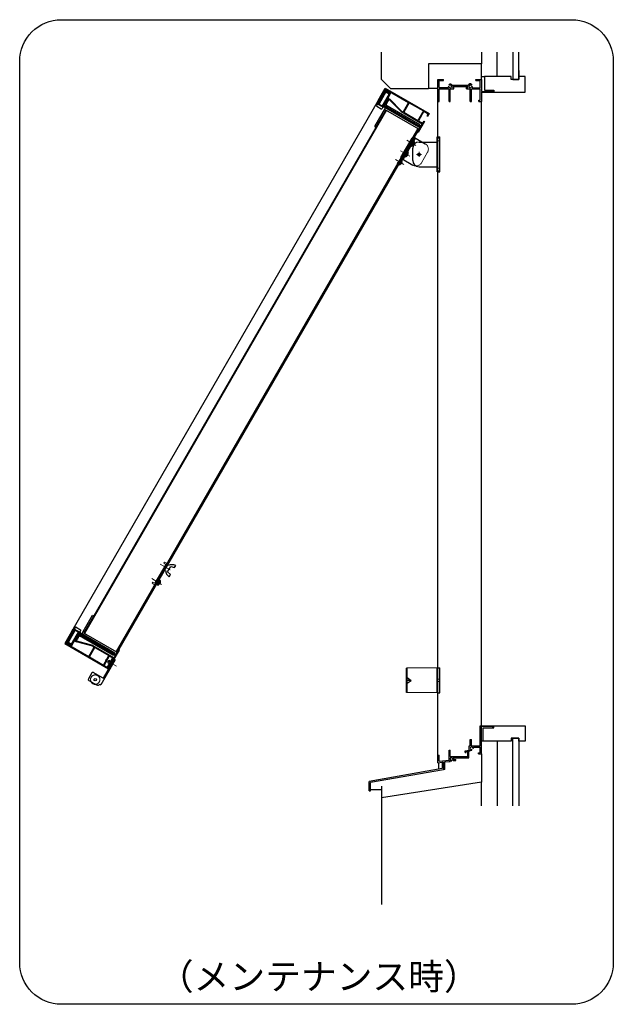
# Model space of a CAD drawing. Units: millimetres. Extents: x -1 to 2506, y 12 to 867.
# Drawn here: x 628 to 771, y 444 to 681 of the extents above; entities that cross this region are included whole.
import ezdxf
from ezdxf.enums import TextEntityAlignment as Align

# ---------------------------------------------------------------- set-up
doc = ezdxf.new("R2010")
doc.units = ezdxf.units.MM
doc.header["$LTSCALE"] = 3
doc.linetypes.add('ACAD_ISO02W100', pattern=[15, 12, -3])
doc.linetypes.add('ACAD_ISO04W100', pattern=[30, 24, -3, 0, -3])
doc.layers.get('0').update_dxf_attribs({"lineweight": 25})
doc.layers.add('0000躯体', color=253, linetype='Continuous')
for name, color, linetype, lineweight in [('003', 2, 'Continuous', 25), ('006', 4, 'ACAD_ISO04W100', 20), ('007', 4, 'ACAD_ISO02W100', 20)]:
    doc.layers.add(name, color=color, linetype=linetype, lineweight=lineweight)
doc.styles.add('AT_VECTOR', font='romans.shx', dxfattribs={"bigfont": 'extfont.shx'})

# ---------------------------------------------------------------- blocks, each defined once
blk = doc.blocks.new('AAAS')
at = {"layer": '003'}
for p, q in [((2293.2, 1541), (2293.2, 1597)), ((2293.2, 1597), (2297.5, 1597)), ((2297.5, 1541), (2297.5, 1597)), ((2254.4, 1559.3), (2254.4, 1578.8)), ((2264.4, 1588.8), (2293.2, 1588.8)), ((2264.4, 1549.3), (2293.2, 1549.3)), ((2293.2, 1541), (2297.5, 1541))]:
    blk.add_line(p, q, dxfattribs=at)
for centre, start, end in [((2264.4, 1578.8), 90, 180), ((2264.4, 1559.3), 180, 270)]:
    blk.add_arc(centre, 10, start, end, dxfattribs=at)
at = {"layer": '006'}
for p, q in [((2260.4, 1569), (2268.4, 1569)), ((2264.4, 1573), (2264.4, 1565))]:
    blk.add_line(p, q, dxfattribs=at)
at = {"layer": '007'}
for p, q in [((2297.5, 1595), (2293.2, 1595)), ((2297.5, 1591), (2293.2, 1591)), ((2297.5, 1547), (2293.2, 1547)), ((2297.5, 1543), (2293.2, 1543))]:
    blk.add_line(p, q, dxfattribs=at)
blk = doc.blocks.new('CVGHFGHJGHKJLHJL')
at = {"layer": '003'}
for p, q in [((-215.4, 663.1), (-215.4, 702.6)), ((-215.4, 702.6), (-195.4, 702.6)), ((-213.4, 663.1), (-213.4, 702.6)), ((-211.7, 696.8), (-213.4, 697)), ((-213.4, 688.7), (-213.4, 697)), ((-211.7, 688.8), (-211.7, 696.8)), ((-211.2, 695), (-211.2, 695)), ((-213.4, 688.7), (-211.7, 688.8)), ((-211.2, 693.1), (-211, 693.1)), ((-211.2, 692.5), (-211, 692.5)), ((-211.2, 690.7), (-211.2, 690.7)), ((-215.4, 663.1), (-195.4, 663.1)), ((-211.7, 676.8), (-213.4, 677)), ((-213.4, 668.7), (-213.4, 677)), ((-213.4, 668.7), (-211.7, 668.8)), ((-211.7, 668.8), (-211.7, 676.8)), ((-211.2, 675), (-211.2, 675)), ((-211.2, 673.1), (-211, 673.1)), ((-211.2, 672.5), (-211, 672.5)), ((-211.2, 670.7), (-211.2, 670.7)), ((-213.7, 660.8), (-215.4, 661)), ((-215.4, 652.7), (-215.4, 661)), ((-215.4, 652.7), (-213.7, 652.8)), ((-213.7, 652.8), (-213.7, 660.8)), ((-213.2, 659), (-213.2, 659)), ((-213.2, 657.1), (-213, 657.1)), ((-213.2, 656.5), (-213, 656.5)), ((-213.2, 654.7), (-213.2, 654.7))]:
    blk.add_line(p, q, dxfattribs=at)
for points in [[(-211.2, 695), (-211.1, 694.4), (-211, 693.8), (-211, 693.4), (-211, 693.1)], [(-211.2, 692.5), (-211.2, 692.8), (-211.2, 693.1)], [(-211, 692.5), (-211, 692.5), (-211, 692.2), (-211, 691.9), (-211.1, 691.4), (-211.2, 691), (-211.2, 690.7)], [(-211.2, 675), (-211.1, 674.4), (-211, 673.8), (-211, 673.4), (-211, 673.1)], [(-211.2, 672.5), (-211.2, 672.8), (-211.2, 673.1)], [(-211, 672.5), (-211, 672.5), (-211, 672.2), (-211, 671.9), (-211.1, 671.4), (-211.2, 671), (-211.2, 670.7)], [(-213.2, 659), (-213.1, 658.4), (-213, 657.8), (-213, 657.4), (-213, 657.1)], [(-213.2, 656.5), (-213.2, 656.8), (-213.2, 657.1)], [(-213, 656.5), (-213, 656.5), (-213, 656.2), (-213, 655.9), (-213.1, 655.4), (-213.2, 655), (-213.2, 654.7)]]:
    blk.add_lwpolyline(points, dxfattribs=at)
blk.add_circle((-195.4, 682.8), 2, dxfattribs=at)
for centre, start, end in [((-226.9, 691.7), 11.7141, 18.6324), ((-226.9, 693.9), 341.3676, 348.2859), ((-226.9, 671.7), 11.7141, 18.6324), ((-226.9, 673.9), 341.3676, 348.2859), ((-228.9, 655.7), 11.7141, 18.6324), ((-228.9, 657.9), 341.3676, 348.2859)]:
    blk.add_arc(centre, 16, start, end, dxfattribs=at)
at = {"layer": '006'}
for p, q in [((-223.8, 692.8), (-206.9, 692.8)), ((-223.8, 672.8), (-206.9, 672.8)), ((-223.8, 656.8), (-208.7, 656.8))]:
    blk.add_line(p, q, dxfattribs=at)
at = {"layer": '007'}
blk.add_line((-185.4, 673.1), (-185.4, 692.6), dxfattribs=at)
blk.add_lwpolyline([(-218.6, 652.8), (-216.6, 652.8), (-216.6, 699.8), (-218.6, 699.8)], close=True, dxfattribs=at)
for centre, start, end in [((-195.4, 692.6), 0, 90), ((-195.4, 673.1), 270, 0)]:
    blk.add_arc(centre, 10, start, end, dxfattribs=at)

msp = doc.modelspace()

# ---------------------------------------------------------------- linework, layer by layer
for p, q in [((728.808, 661.376), (728.808, 666.626)), ((728.808, 666.626), (730.158, 666.626)), ((729.108, 665.576), (729.108, 666.401)), ((729.108, 666.401), (730.158, 666.401)), ((729.108, 664.676), (729.108, 665.876)), ((730.158, 666.401), (730.158, 666.626)), ((732.274, 665.279), (736.114, 665.279)), ((732.408, 664.976), (736.008, 664.976)), ((732.408, 664.676), (732.408, 664.976)), ((736.008, 664.676), (736.008, 664.976)), ((737.958, 666.626), (739.308, 666.626)), ((737.958, 666.401), (737.958, 666.626)), ((737.958, 666.401), (739.009, 666.401)), ((739.009, 664.664), (739.009, 666.401)), ((739.308, 666.626), (739.308, 663.776)), ((729.108, 664.676), (731.355, 664.676)), ((729.108, 664.376), (731.508, 664.376)), ((729.108, 661.376), (729.108, 664.376)), ((731.508, 661.376), (731.508, 664.376)), ((731.808, 661.376), (731.808, 664.376)), ((731.808, 664.376), (732.708, 664.376)), ((732.408, 664.676), (732.708, 664.676)), ((732.708, 664.376), (732.708, 664.676)), ((735.708, 664.676), (736.008, 664.676)), ((735.708, 664.376), (735.708, 664.676)), ((735.708, 664.376), (736.608, 664.376)), ((736.608, 661.376), (736.608, 664.376)), ((736.908, 664.376), (739.008, 664.376)), ((736.908, 661.376), (736.908, 664.376)), ((737.104, 664.664), (739.009, 664.664)), ((739.008, 661.634), (739.008, 664.376)), ((739.308, 663.776), (742.149, 663.776)), ((739.308, 663.626), (742.308, 663.626)), ((739.308, 663.626), (739.308, 661.376)), ((742.149, 664.076), (742.308, 664.076)), ((742.149, 663.776), (742.149, 664.076)), ((742.308, 663.626), (742.308, 664.076)), ((728.808, 504.314), (728.808, 661.376)), ((728.808, 661.376), (729.108, 661.376)), ((731.508, 661.376), (731.808, 661.376)), ((736.608, 661.376), (736.908, 661.376)), ((738.714, 661.376), (738.714, 661.634)), ((738.714, 661.634), (739.008, 661.634)), ((738.714, 661.376), (739.308, 661.376)), ((739.308, 511.376), (739.308, 661.376)), ((739.008, 508.226), (739.008, 511.376)), ((739.008, 511.376), (739.308, 511.376)), ((739.308, 511.376), (742.308, 511.376)), ((739.308, 508.226), (739.308, 511.226)), ((739.308, 511.226), (741.864, 511.226)), ((741.864, 511.226), (742.023, 511.226)), ((742.023, 510.891), (742.023, 511.226)), ((742.308, 510.891), (742.308, 511.376)), ((742.023, 510.891), (742.308, 510.891)), ((736.342, 505.472), (736.342, 506.522)), ((736.342, 506.522), (736.609, 506.522)), ((736.609, 506.522), (736.609, 508.022)), ((736.609, 508.022), (736.909, 508.022)), ((736.909, 506.522), (736.909, 508.022)), ((736.909, 506.522), (739.009, 506.522)), ((739.008, 506.522), (739.008, 508.436)), ((739.308, 504.626), (739.308, 508.226)), ((728.808, 502.797), (728.808, 504.314)), ((728.808, 504.314), (729.109, 504.314)), ((729.109, 502.826), (729.109, 504.314)), ((731.509, 503.084), (731.509, 505.472)), ((731.509, 505.472), (731.809, 505.472)), ((731.809, 503.972), (731.809, 505.472)), ((731.809, 503.972), (736.012, 503.972)), ((735.393, 505.313), (736.342, 505.472)), ((735.393, 504.963), (735.393, 505.313)), ((735.393, 504.963), (735.625, 504.963)), ((735.393, 504.963), (735.625, 504.963)), ((735.61, 505.148), (736.012, 505.215)), ((735.61, 504.963), (735.61, 505.148)), ((736.012, 503.972), (736.012, 505.215)), ((736.246, 505.254), (736.488, 505.295)), ((736.246, 503.681), (736.246, 505.254)), ((736.488, 505.295), (736.609, 505.316)), ((736.609, 505.316), (736.609, 505.569)), ((737.376, 506.217), (739.009, 506.217)), ((738.558, 504.626), (738.558, 504.851)), ((738.558, 504.851), (739.009, 504.851)), ((738.558, 504.626), (739.308, 504.626)), ((739.009, 504.851), (739.009, 506.217)), ((728.808, 502.458), (728.808, 502.797)), ((728.808, 502.458), (729.879, 502.591)), ((729.109, 502.827), (731.509, 503.084)), ((730.479, 502.665), (731.509, 502.793)), ((730.479, 500.876), (730.479, 502.665)), ((731.509, 502.793), (731.805, 502.793)), ((731.805, 502.793), (731.805, 502.974)), ((732.349, 503.397), (732.496, 503.051)), ((732.496, 503.051), (733.18, 503.051)), ((732.538, 503.681), (733.006, 503.681)), ((732.601, 503.475), (732.667, 503.276)), ((732.667, 503.276), (733.18, 503.276)), ((733.006, 503.681), (736.009, 503.681)), ((733.18, 503.051), (733.18, 503.276)), ((735.64, 503.681), (736.246, 503.681))]:
    msp.add_line(p, q)
at = {"ltscale": 0.5}
for p, q in [((729.879, 502.591), (729.879, 501.052)), ((729.879, 502.591), (730.179, 502.591)), ((730.179, 502.591), (730.179, 500.8)), ((729.879, 501.052), (712.308, 497.954)), ((730.179, 500.8), (712.608, 497.702)), ((730.479, 500.876), (730.179, 500.876)), ((712.308, 495.704), (712.308, 497.954)), ((712.608, 495.704), (712.608, 497.702)), ((712.308, 495.704), (712.608, 495.704))]:
    msp.add_line(p, q, dxfattribs=at)
for centre, radius, start, end in [((731.808, 664.976), 0.556, 197.26182, 212.66091), ((731.41, 664.743), 0.15, 47.03091, 153.17801), ((731.653, 665.406), 0.15, 165.54757, 270.57293), ((731.808, 664.976), 0.556, 33.00444, 122.57766), ((731.808, 664.976), 0.32, 202.59921, 118.61046), ((736.608, 664.976), 0.587, 56.67539, 148.91065), ((736.608, 664.976), 0.321, 48.21125, 336.8014), ((736.815, 665.366), 0.15, 272.29061, 46.21887), ((737.019, 664.752), 0.15, 14.45243, 143.1301), ((736.608, 664.976), 0.587, 327.85479, 341.51873), ((736.909, 505.977), 0.297, 0, 279.6052), ((736.909, 505.991), 0.519, 234.65497, 275.97432), ((736.854, 505.577), 0.15, 317.03091, 46.21887), ((737.32, 506.075), 0.15, 220.53915, 316.21887), ((736.909, 505.991), 0.519, 357.68293, 25.89799), ((732.054, 503.42), 0.297, 355.35672, 277.84342), ((732.081, 503.42), 0.523, 238.2206, 273.78129), ((732.009, 503.003), 0.15, 315.40634, 54.72758), ((732.472, 503.483), 0.15, 214.80401, 215.27242), ((732.081, 503.42), 0.523, 6.08635, 29.86692)]:
    msp.add_arc(centre, radius, start, end)
at = {"layer": '0000躯体', "ltscale": 0.5}
for p, q in [((715.308, 666.626), (715.308, 673.206)), ((739.308, 673.206), (739.308, 670.376)), ((743.058, 667.376), (743.058, 673.206)), ((746.883, 673.206), (746.883, 666.626)), ((748.308, 666.626), (748.308, 673.206)), ((739.308, 670.376), (726.558, 670.376)), ((726.558, 670.376), (726.558, 664.376)), ((739.308, 666.626), (739.308, 670.376)), ((739.308, 667.376), (740.058, 667.376)), ((746.433, 667.376), (740.058, 667.376)), ((740.058, 667.376), (740.058, 664.076)), ((746.433, 666.626), (746.433, 667.376)), ((748.308, 668.801), (748.308, 667.376)), ((748.308, 667.376), (748.308, 666.626)), ((749.808, 667.376), (748.308, 667.376)), ((749.808, 663.626), (749.808, 667.376)), ((717.558, 664.376), (715.308, 666.626)), ((748.308, 666.626), (746.433, 666.626)), ((746.883, 666.626), (748.308, 666.626)), ((726.558, 664.376), (717.558, 664.376)), ((726.558, 664.526), (728.808, 664.526)), ((740.058, 664.076), (742.308, 664.076)), ((742.308, 664.076), (742.308, 663.626)), ((742.308, 663.626), (749.808, 663.626)), ((742.308, 510.891), (742.308, 511.376)), ((742.308, 511.376), (749.808, 511.376)), ((742.308, 510.891), (742.308, 511.376)), ((749.808, 511.376), (749.808, 507.626)), ((739.758, 507.626), (739.758, 510.891)), ((739.758, 510.891), (742.308, 510.891)), ((739.758, 507.626), (739.308, 507.626)), ((746.433, 507.626), (739.758, 507.626)), ((743.058, 507.626), (743.058, 492.134)), ((748.308, 508.376), (746.433, 508.376)), ((746.433, 508.376), (746.433, 507.626)), ((746.883, 492.134), (746.883, 508.376)), ((746.883, 508.376), (748.308, 508.376)), ((748.308, 507.626), (748.308, 508.376)), ((748.308, 508.376), (748.308, 492.134)), ((749.808, 507.626), (748.308, 507.626)), ((739.308, 504.626), (739.308, 497.801)), ((728.958, 502.458), (728.958, 500.89)), ((739.308, 497.801), (715.308, 494.051)), ((715.308, 496.841), (715.308, 468.398)), ((739.308, 492.134), (739.308, 497.801)), ((712.608, 496.004), (715.308, 496.004))]:
    msp.add_line(p, q, dxfattribs=at)
at = {"layer": '003'}
for p, q in [((714.468, 661.582), (715.218, 662.881)), ((716.352, 663.646), (714.687, 660.762)), ((714.872, 662.282), (715.509, 662.453)), ((715.031, 662.557), (715.338, 662.64)), ((715.19, 662.833), (715.266, 662.853)), ((715.218, 662.881), (716.193, 664.569)), ((715.218, 662.881), (715.542, 662.693)), ((715.412, 662.768), (715.3, 662.573)), ((715.3, 662.573), (715.612, 662.393)), ((715.477, 662.731), (715.417, 662.627)), ((715.417, 662.627), (715.586, 662.529)), ((715.463, 662.947), (716.258, 664.324)), ((715.463, 662.947), (715.632, 662.849)), ((717.132, 663.196), (715.467, 660.312)), ((716.292, 663.992), (715.542, 662.693)), ((716.336, 663.828), (715.586, 662.529)), ((715.618, 662.824), (715.662, 662.66)), ((715.777, 663.1), (715.821, 662.936)), ((715.936, 663.375), (715.98, 663.211)), ((716.095, 663.651), (716.139, 663.487)), ((716.193, 664.569), (726.741, 658.479)), ((716.254, 663.926), (716.298, 663.762)), ((716.258, 664.324), (721.792, 661.129)), ((716.292, 663.992), (717.461, 663.317)), ((716.336, 663.828), (717.297, 663.273)), ((716.352, 663.646), (717.132, 663.196)), ((716.501, 663.871), (716.545, 663.708)), ((717.297, 663.273), (716.547, 661.974)), ((717.461, 663.317), (716.711, 662.018)), ((716.777, 663.712), (716.821, 663.549)), ((716.863, 662.521), (716.907, 662.357)), ((717.022, 662.797), (717.066, 662.633)), ((717.052, 663.553), (717.096, 663.39)), ((717.181, 663.072), (717.225, 662.908)), ((717.328, 663.394), (717.384, 663.183)), ((714.168, 661.062), (641.159, 534.607)), ((714.315, 660.717), (714.127, 660.392)), ((714.468, 661.582), (714.168, 661.062)), ((714.168, 661.062), (724.209, 655.265)), ((714.182, 660.187), (715.221, 659.587)), ((714.297, 660.987), (714.222, 660.857)), ((714.222, 660.857), (715.781, 659.957)), ((714.564, 661.179), (714.318, 661.322)), ((714.714, 661.439), (714.414, 660.92)), ((714.466, 661.009), (714.876, 661.119)), ((714.468, 661.582), (714.987, 661.282)), ((714.554, 661.731), (715.353, 661.945)), ((714.594, 661.509), (715.194, 661.67)), ((714.6, 660.812), (714.717, 660.844)), ((714.625, 661.285), (715.035, 661.394)), ((714.713, 662.006), (715.512, 662.221)), ((715.51, 660.358), (715.92, 660.468)), ((715.669, 660.633), (716.468, 660.847)), ((716.039, 660.674), (715.739, 660.155)), ((715.767, 660.832), (724.509, 655.784)), ((715.856, 660.087), (715.781, 659.957)), ((715.828, 660.909), (716.627, 661.123)), ((715.889, 660.414), (724.359, 655.524)), ((715.987, 661.184), (716.786, 661.398)), ((716.146, 661.459), (716.945, 661.673)), ((717.036, 661.831), (716.286, 660.532)), ((716.305, 661.735), (716.611, 661.817)), ((716.417, 661.928), (716.729, 661.748)), ((716.547, 661.974), (716.716, 661.877)), ((716.704, 662.246), (716.748, 662.082)), ((716.711, 662.018), (717.166, 661.756)), ((716.776, 661.981), (716.716, 661.877)), ((716.841, 661.943), (716.729, 661.748)), ((716.797, 661.867), (716.918, 661.899)), ((716.801, 662.174), (717.277, 661.9)), ((719.993, 658.911), (717.166, 661.756)), ((720.103, 659.055), (717.277, 661.9)), ((721.792, 661.129), (720.472, 658.842)), ((721.948, 661.039), (720.628, 658.752)), ((721.948, 661.039), (725.339, 659.081)), ((716.32, 659.3), (643.761, 533.624)), ((716.45, 659.225), (643.891, 533.549)), ((716.22, 659.877), (713.595, 655.33)), ((716.32, 659.3), (713.92, 655.143)), ((715.614, 659.967), (715.426, 659.642)), ((724.209, 655.265), (716.22, 659.877)), ((724.244, 654.725), (716.32, 659.3)), ((719.993, 658.911), (725.085, 655.971)), ((720.103, 659.055), (720.472, 658.842)), ((720.628, 658.752), (724.019, 656.795)), ((725.339, 659.081), (724.019, 656.795)), ((725.495, 658.991), (724.175, 656.705)), ((725.495, 658.991), (726.495, 658.414)), ((726.495, 658.414), (726.21, 657.92)), ((726.21, 657.92), (726.366, 657.83)), ((726.741, 658.479), (726.366, 657.83)), ((713.595, 655.33), (713.92, 655.143)), ((725.085, 655.971), (723.96, 654.023)), ((725.616, 656.531), (724.116, 653.933)), ((724.175, 656.705), (725.175, 656.127)), ((724.209, 655.265), (724.509, 655.784)), ((724.244, 654.725), (724.694, 655.504)), ((724.335, 654.672), (724.785, 655.452)), ((724.694, 655.504), (724.434, 655.654)), ((725.46, 656.621), (725.175, 656.127)), ((725.46, 656.621), (725.616, 656.531)), ((724.023, 654.852), (651.464, 529.177)), ((724.153, 654.777), (651.594, 529.102)), ((723.96, 654.023), (652.151, 529.646)), ((724.116, 653.933), (723.96, 654.023)), ((663.878, 548.308), (664.628, 549.607)), ((664.628, 549.607), (665.52, 549.352)), ((665.52, 549.352), (665.82, 549.871)), ((664.545, 547.663), (663.878, 548.308)), ((664.245, 547.143), (664.545, 547.663)), ((661.358, 545.233), (661.981, 546.312)), ((661.358, 545.233), (661.59, 545.125)), ((661.59, 545.125), (662.19, 546.165)), ((661.795, 545.329), (661.795, 545.33)), ((661.934, 545.57), (661.968, 545.55)), ((661.977, 545.645), (662.011, 545.625)), ((662.19, 546.165), (661.981, 546.312)), ((662.115, 545.885), (662.116, 545.885)), ((643.211, 533.422), (645.836, 537.969)), ((643.761, 533.624), (646.161, 537.781)), ((645.836, 537.969), (646.161, 537.781)), ((641.289, 534.532), (641.364, 534.662)), ((641.364, 534.662), (642.922, 533.762)), ((641.531, 534.652), (641.718, 534.977)), ((641.923, 535.031), (642.963, 534.431)), ((640.109, 532.788), (639.134, 531.1)), ((640.174, 532.542), (639.379, 531.165)), ((639.683, 531.302), (640.433, 532.601)), ((639.847, 531.346), (640.597, 532.645)), ((640.013, 531.423), (641.678, 534.307)), ((640.859, 534.087), (640.109, 532.788)), ((640.109, 532.788), (640.433, 532.601)), ((640.136, 532.836), (640.157, 532.761)), ((640.174, 532.542), (640.343, 532.445)), ((640.295, 533.112), (640.378, 532.804)), ((640.303, 532.676), (640.416, 532.871)), ((640.358, 532.47), (640.522, 532.513)), ((640.368, 532.638), (640.428, 532.742)), ((640.416, 532.871), (640.728, 532.691)), ((640.428, 532.742), (640.597, 532.645)), ((640.454, 533.387), (640.625, 532.75)), ((640.613, 533.663), (640.827, 532.863)), ((640.772, 533.938), (640.986, 533.139)), ((640.793, 530.973), (642.458, 533.857)), ((640.859, 534.087), (641.159, 534.607)), ((640.859, 534.087), (641.378, 533.787)), ((640.985, 534.015), (641.145, 533.414)), ((641.255, 534.205), (641.009, 534.347)), ((641.105, 533.945), (641.405, 534.464)), ((641.159, 534.607), (651.2, 528.809)), ((641.195, 534.099), (641.304, 533.69)), ((641.354, 534.375), (641.463, 533.965)), ((641.591, 534.357), (641.622, 534.24)), ((641.645, 532.419), (641.727, 532.114)), ((641.804, 532.695), (642.018, 531.895)), ((641.927, 531.738), (642.677, 533.037)), ((641.963, 532.97), (642.177, 532.171)), ((642.122, 533.245), (642.336, 532.446)), ((642.158, 533.337), (650.9, 528.29)), ((642.281, 533.521), (642.495, 532.722)), ((642.43, 533.18), (642.73, 533.699)), ((642.44, 533.796), (642.55, 533.386)), ((642.58, 533.44), (651.05, 528.55)), ((642.83, 533.902), (643.017, 534.227)), ((642.847, 533.632), (642.922, 533.762)), ((651.2, 528.809), (643.211, 533.422)), ((651.685, 529.049), (643.761, 533.624)), ((639.134, 531.1), (649.682, 525.01)), ((639.379, 531.165), (644.913, 527.97)), ((639.683, 531.302), (640.853, 530.627)), ((639.722, 531.368), (639.886, 531.412)), ((639.847, 531.346), (640.809, 530.791)), ((639.881, 531.643), (640.045, 531.687)), ((639.893, 531.181), (640.056, 531.225)), ((640.013, 531.423), (640.793, 530.973)), ((640.04, 531.919), (640.204, 531.963)), ((640.168, 531.022), (640.332, 531.066)), ((640.199, 532.194), (640.363, 532.238)), ((640.443, 530.863), (640.607, 530.907)), ((640.719, 530.704), (640.93, 530.761)), ((640.809, 530.791), (641.559, 532.09)), ((640.853, 530.627), (641.603, 531.926)), ((640.925, 530.992), (641.089, 531.036)), ((641.084, 531.267), (641.248, 531.311)), ((641.243, 531.543), (641.407, 531.587)), ((641.402, 531.818), (641.566, 531.862)), ((641.513, 531.77), (641.988, 531.495)), ((641.533, 532.226), (641.845, 532.046)), ((641.559, 532.09), (641.727, 531.992)), ((641.603, 531.926), (642.057, 531.663)), ((641.667, 531.888), (641.727, 531.992)), ((641.732, 531.851), (641.845, 532.046)), ((641.777, 531.927), (641.809, 531.807)), ((645.864, 530.47), (641.988, 531.495)), ((645.934, 530.638), (642.057, 531.663)), ((644.913, 527.97), (646.233, 530.257)), ((645.069, 527.88), (646.389, 530.167)), ((645.864, 530.47), (646.233, 530.257)), ((645.934, 530.638), (651.026, 527.698)), ((646.389, 530.167), (649.78, 528.209)), ((645.069, 527.88), (648.46, 525.923)), ((648.46, 525.923), (649.78, 528.209)), ((648.616, 525.833), (649.936, 528.119)), ((649.936, 528.119), (650.936, 527.542)), ((650.651, 527.048), (650.936, 527.542)), ((650.807, 526.958), (652.307, 529.556)), ((651.2, 528.809), (650.9, 528.29)), ((651.235, 528.27), (650.975, 528.42)), ((651.026, 527.698), (652.151, 529.646)), ((651.685, 529.049), (651.235, 528.27)), ((651.776, 528.997), (651.326, 528.217)), ((652.307, 529.556), (652.151, 529.646)), ((651.292, 527.198), (647.842, 521.222)), ((651.032, 527.348), (648.407, 522.801)), ((648.616, 525.833), (649.616, 525.255)), ((649.737, 527.056), (649.437, 526.536)), ((649.437, 526.536), (649.866, 526.289)), ((649.616, 525.255), (649.901, 525.749)), ((649.682, 525.01), (650.057, 525.659)), ((650.166, 526.808), (649.737, 527.056)), ((649.901, 525.749), (650.057, 525.659)), ((650.126, 526.139), (650.282, 526.049)), ((650.582, 526.568), (650.426, 526.658)), ((650.651, 527.048), (650.807, 526.958)), ((651.032, 527.348), (651.292, 527.198)), ((721.308, 519.333), (721.308, 525.183)), ((721.488, 525.183), (721.308, 525.183)), ((728.628, 525.258), (721.488, 525.183)), ((721.488, 519.333), (721.488, 525.183)), ((728.628, 519.258), (728.628, 525.258)), ((728.628, 525.258), (729.273, 525.258)), ((729.273, 519.258), (729.273, 525.258)), ((645.659, 524.041), (644.834, 522.612)), ((646.069, 524.151), (648.667, 522.651)), ((721.488, 522.933), (722.433, 522.258)), ((644.944, 522.203), (646.762, 521.153)), ((647.582, 521.372), (647.842, 521.222)), ((721.488, 521.583), (722.433, 522.258)), ((722.433, 522.258), (721.488, 522.258)), ((721.488, 519.333), (721.308, 519.333)), ((728.628, 519.258), (721.488, 519.333)), ((728.628, 519.258), (729.273, 519.258))]:
    msp.add_line(p, q, dxfattribs=at)
at = {"layer": '003', "ltscale": 0.5}
for p, q in [((650.282, 526.049), (650.392, 525.639)), ((650.582, 526.568), (650.992, 526.678))]:
    msp.add_line(p, q, dxfattribs=at)
at = {"layer": '003'}
msp.add_lwpolyline([(638.312, 680.999), (761.003, 680.999, -0.4142136), (771.003, 670.999), (771.003, 454.433, -0.4142136), (761.003, 444.433), (638.312, 444.433, -0.4142136), (628.312, 454.433), (628.312, 670.999, -0.4142136)], format="xyb", close=True, dxfattribs=at)
for points in [[(661.968, 545.55), (661.968, 545.55), (661.943, 545.514), (661.917, 545.479), (661.863, 545.41), (661.83, 545.369), (661.795, 545.33)], [(661.934, 545.57), (661.956, 545.607), (661.977, 545.645)], [(662.115, 545.885), (662.086, 545.8), (662.052, 545.716), (662.032, 545.67), (662.011, 545.625)]]:
    msp.add_lwpolyline(points, dxfattribs=at)
msp.add_lwpolyline([(650.616, 527.588), (650.876, 527.438), (649.676, 525.359), (649.416, 525.509)], close=True, dxfattribs=at)
msp.add_circle((646.47, 522.447), 0.3, dxfattribs=at)
for centre, radius, start, end in [((714.257, 660.317), 0.15, 150, 240), ((714.38, 660.68), 0.075, 60, 150), ((715.549, 660.005), 0.075, 330, 60), ((715.296, 659.717), 0.15, 240, 330), ((664.922, 547.821), 2.24, 66.34868, 113.1774), ((665.572, 548.946), 2.24, 186.8226, 233.65133), ((660.004, 546.926), 2.4, 311.36758, 318.2859), ((659.837, 546.638), 2.4, 341.71405, 348.63242), ((641.596, 534.614), 0.075, 150, 240), ((641.848, 534.902), 0.15, 60, 150), ((642.765, 533.939), 0.075, 240, 330), ((642.888, 534.302), 0.15, 330, 60), ((645.919, 523.891), 0.3, 60, 150), ((645.094, 522.462), 0.3, 150, 240), ((646.47, 522.447), 1.125, 210.07357, 269.92643), ((647.062, 521.672), 0.6, 240, 330)]:
    msp.add_arc(centre, radius, start, end, dxfattribs=at)
at = {"layer": '006'}
for p, q in [((662.082, 550.211), (664.463, 548.836)), ((660.057, 546.703), (662.438, 545.329)), ((648.855, 527.219), (651.557, 525.659))]:
    msp.add_line(p, q, dxfattribs=at)
at = {"layer": '007'}
for p, q in [((663.423, 550.129), (660.798, 545.583)), ((663.683, 549.979), (661.058, 545.433)), ((663.118, 550.652), (662.968, 550.392)), ((662.968, 550.392), (663.423, 550.129)), ((663.118, 550.652), (663.573, 550.389)), ((660.343, 545.845), (660.193, 545.586)), ((660.193, 545.586), (660.648, 545.323)), ((660.343, 545.845), (660.798, 545.583)), ((729.273, 522.558), (728.628, 522.558)), ((729.273, 521.958), (728.628, 521.958))]:
    msp.add_line(p, q, dxfattribs=at)
for centre, radius, start, end in [((663.423, 550.129), 0.3, 330, 60), ((660.798, 545.583), 0.3, 240, 330), ((646.47, 522.447), 1.125, 269.92643, 210.07357)]:
    msp.add_arc(centre, radius, start, end, dxfattribs=at)

# ---------------------------------------------------------------- block references
at = {"layer": '003', "xscale": 0.149999999999976, "yscale": 0.1499999999998636, "zscale": 0.15, "rotation": 329.9999999999746}
msp.add_blockref('CVGHFGHJGHKJLHJL', (698.483, 545.268), dxfattribs=at)
at = {"layer": '003', "xscale": 0.1500000000000909, "yscale": 0.1499999999998636, "zscale": 0.15}
msp.add_blockref('AAAS', (384.644, 413.272), dxfattribs=at)

# ---------------------------------------------------------------- texts
at = {"style": 'AT_VECTOR'}
msp.add_text('（メンテナンス時）', height=6.3, dxfattribs=at).set_placement((700.203, 451.106), align=Align.MIDDLE_CENTER)

doc.saveas('drawing.dxf')
